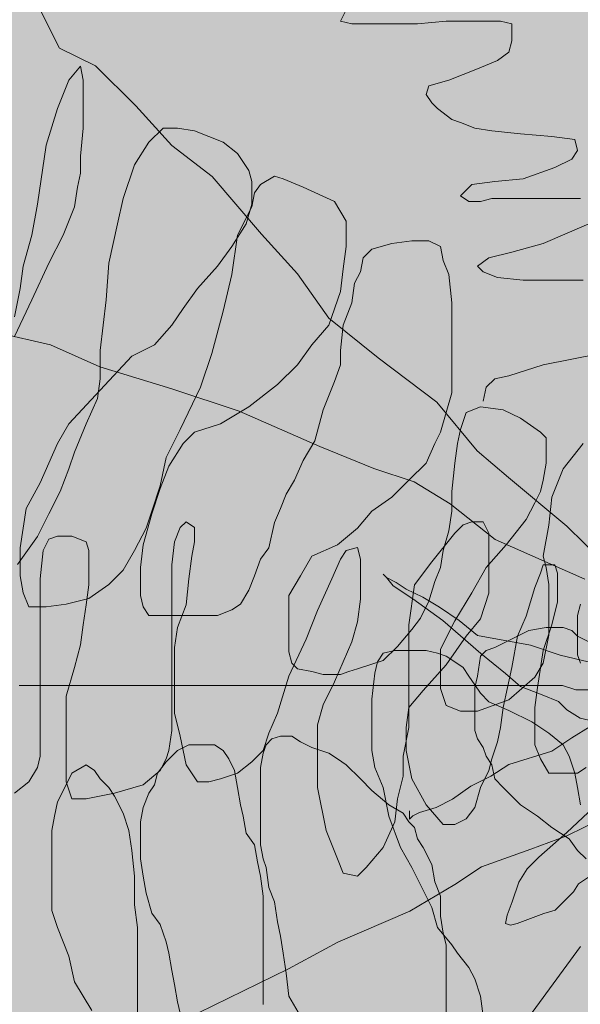
# Model space of a CAD drawing. Units: millimetres. Extents: x 2888 to 3492, y 426 to 572.
# Drawn here: x 2908 to 2909, y 544 to 546 of the extents above; entities that cross this region are included whole.
import ezdxf

# ---------------------------------------------------------------- set-up
doc = ezdxf.new("R2010")
doc.units = ezdxf.units.MM
doc.linetypes.add('Dash Style-1', pattern=[0.083328, 0.041656, -0.041672])
doc.layers.add('15', color=7, linetype='Continuous', true_color=0x698c45)
doc.layers.add('455', color=7, linetype='Continuous', lineweight=9, true_color=0x575757)
doc.layers.add('5 M', color=252, linetype='Dash Style-1', lineweight=15)

# ---------------------------------------------------------------- blocks, each defined once
blk = doc.blocks.new('xcvcv')
at = {"layer": '455'}
blk.add_circle((3434.7994, 1049.6212), 5.8162, dxfattribs=at)
blk = doc.blocks.new('a')
at = {"layer": '455', "linetype": 'Continuous'}
for p, q in [((1.1803, 0.7307), (1.2241, 0.6443)), ((1.7722, 0.6971), (1.7834, 0.7191)), ((1.7946, 0.6916), (1.7722, 0.6971)), ((1.9786, 0.6971), (1.9228, 0.6916)), ((2.0288, 0.6971), (1.9786, 0.6971)), ((2.0622, 0.6971), (2.0288, 0.6971)), ((2.0845, 0.6971), (2.0622, 0.6971)), ((2.1068, 0.6916), (2.0845, 0.6971)), ((1.8615, 0.6916), (1.7946, 0.6916)), ((1.9228, 0.6916), (1.8615, 0.6916)), ((2.1068, 0.6586), (2.1068, 0.6916)), ((2.1013, 0.6366), (2.1068, 0.6586)), ((1.2241, 0.6443), (1.2942, 0.6097)), ((2.079, 0.6201), (2.1013, 0.6366)), ((2.0399, 0.6036), (2.079, 0.6201)), ((1.2648, 0.6091), (1.2425, 0.5816)), ((1.2703, 0.5816), (1.2648, 0.6091)), ((1.2942, 0.6097), (1.373, 0.532)), ((1.9842, 0.5816), (2.0399, 0.6036)), ((1.2425, 0.5816), (1.2201, 0.5266)), ((1.2703, 0.5541), (1.2703, 0.5816)), ((1.9451, 0.5706), (1.9842, 0.5816)), ((1.9395, 0.5541), (1.9451, 0.5706)), ((1.2703, 0.5321), (1.2703, 0.5541)), ((1.9507, 0.5376), (1.9395, 0.5541)), ((1.2201, 0.5266), (1.1978, 0.4552)), ((1.2703, 0.4882), (1.2703, 0.5321)), ((1.373, 0.532), (1.4432, 0.4542)), ((1.9619, 0.5266), (1.9507, 0.5376)), ((1.9897, 0.5047), (1.9619, 0.5266)), ((2.0065, 0.4992), (1.9897, 0.5047)), ((1.2648, 0.4332), (1.2703, 0.4882)), ((1.4265, 0.4882), (1.3986, 0.4607)), ((1.4544, 0.4882), (1.4265, 0.4882)), ((1.4878, 0.4827), (1.4544, 0.4882)), ((1.5436, 0.4607), (1.4878, 0.4827)), ((2.0344, 0.4882), (2.0065, 0.4992)), ((2.0678, 0.4827), (2.0344, 0.4882)), ((2.1236, 0.4772), (2.0678, 0.4827)), ((2.1849, 0.4717), (2.1236, 0.4772)), ((2.2295, 0.4662), (2.1849, 0.4717)), ((2.2351, 0.4442), (2.2295, 0.4662)), ((1.1978, 0.4552), (1.1811, 0.3397)), ((1.3986, 0.4607), (1.3707, 0.4167)), ((1.4432, 0.4542), (1.522, 0.3937)), ((1.5715, 0.4387), (1.5436, 0.4607)), ((2.224, 0.4277), (2.2351, 0.4442)), ((1.2648, 0.4002), (1.2648, 0.4332)), ((1.5938, 0.4057), (1.5715, 0.4387)), ((2.1905, 0.4112), (2.224, 0.4277)), ((1.3707, 0.4167), (1.3484, 0.3507)), ((1.5994, 0.3837), (1.5938, 0.4057)), ((2.1292, 0.3892), (2.1905, 0.4112)), ((1.2592, 0.3727), (1.2648, 0.4002)), ((1.522, 0.3937), (1.6184, 0.2814)), ((1.644, 0.3947), (1.6161, 0.3782)), ((1.6607, 0.3892), (1.644, 0.3947)), ((1.6997, 0.3727), (1.6607, 0.3892)), ((2.0734, 0.3837), (2.1292, 0.3892)), ((1.2536, 0.3342), (1.2592, 0.3727)), ((1.5994, 0.3617), (1.5994, 0.3837)), ((1.6161, 0.3782), (1.6049, 0.3617)), ((1.7611, 0.3452), (1.6997, 0.3727)), ((2.0065, 0.3562), (2.0288, 0.3782)), ((2.0288, 0.3782), (2.0734, 0.3837)), ((1.3484, 0.3507), (1.3373, 0.3012)), ((1.6049, 0.3617), (1.5994, 0.3342)), ((1.5994, 0.3397), (1.5994, 0.3617)), ((2.0232, 0.3452), (2.0065, 0.3562)), ((2.0678, 0.3507), (2.0455, 0.3452)), ((2.1403, 0.3507), (2.0678, 0.3507)), ((2.2407, 0.3507), (2.1403, 0.3507)), ((1.1811, 0.3397), (1.17, 0.2792)), ((1.2313, 0.2792), (1.2536, 0.3342)), ((1.5994, 0.3342), (1.5715, 0.2792)), ((1.5882, 0.3012), (1.5994, 0.3397)), ((1.7834, 0.3067), (1.7611, 0.3452)), ((2.0455, 0.3452), (2.0232, 0.3452)), ((1.3373, 0.3012), (1.3205, 0.2243)), ((1.5603, 0.2572), (1.5882, 0.3012)), ((1.7834, 0.2572), (1.7834, 0.3067)), ((2.1682, 0.2627), (2.2574, 0.3012)), ((1.17, 0.2792), (1.1532, 0.2188)), ((1.2034, 0.2243), (1.2313, 0.2792)), ((1.5715, 0.2792), (1.5603, 0.2023)), ((1.6184, 0.2814), (1.6885, 0.2037)), ((1.5324, 0.2188), (1.5603, 0.2572)), ((1.7778, 0.2133), (1.7834, 0.2572)), ((1.8336, 0.2517), (1.8169, 0.2352)), ((1.8726, 0.2627), (1.8336, 0.2517)), ((1.9117, 0.2682), (1.8726, 0.2627)), ((1.9451, 0.2682), (1.9117, 0.2682)), ((1.9674, 0.2572), (1.9451, 0.2682)), ((1.973, 0.2298), (1.9674, 0.2572)), ((2.1068, 0.2462), (2.1682, 0.2627)), ((1.8169, 0.2352), (1.8113, 0.2078)), ((2.0399, 0.2188), (2.0622, 0.2352)), ((2.0622, 0.2352), (2.1068, 0.2462)), ((1.1532, 0.2188), (1.1476, 0.1748)), ((1.17, 0.1528), (1.2034, 0.2243)), ((1.3205, 0.2243), (1.315, 0.1528)), ((1.4934, 0.1748), (1.5324, 0.2188)), ((1.7722, 0.1693), (1.7778, 0.2133)), ((1.9842, 0.2023), (1.973, 0.2298)), ((2.0511, 0.2078), (2.0399, 0.2188)), ((1.5603, 0.2023), (1.5436, 0.1308)), ((1.6885, 0.2037), (1.7499, 0.1173)), ((1.8113, 0.2078), (1.8001, 0.1858)), ((1.9897, 0.1473), (1.9842, 0.2023)), ((2.079, 0.1968), (2.0511, 0.2078)), ((2.1292, 0.1913), (2.079, 0.1968)), ((1.1476, 0.1748), (1.1365, 0.1198)), ((1.4655, 0.1363), (1.4934, 0.1748)), ((1.8001, 0.1858), (1.7946, 0.1473)), ((2.2463, 0.1913), (2.1292, 0.1913)), ((1.7499, 0.1033), (1.7722, 0.1693)), ((1.1365, 0.0813), (1.17, 0.1528)), ((1.315, 0.1528), (1.3038, 0.0538)), ((1.4432, 0.1033), (1.4655, 0.1363)), ((1.7946, 0.1473), (1.7778, 0.1033)), ((1.9897, 0.0868), (1.9897, 0.1473)), ((1.5436, 0.1308), (1.5213, 0.0483)), ((1.7499, 0.1173), (1.8463, 0.0395)), ((1.4098, 0.0648), (1.4432, 0.1033)), ((1.7165, 0.0648), (1.7499, 0.1033)), ((1.7778, 0.1033), (1.7722, 0.0538)), ((1.2065, 0.0654), (1.0926, 0.0914)), ((1.9897, 0.0428), (1.9897, 0.0868)), ((1.3029, 0.0222), (1.2065, 0.0654)), ((1.3651, 0.0428), (1.4098, 0.0648)), ((1.6886, 0.0263), (1.7165, 0.0648)), ((1.3038, 0.0538), (1.3038, -0.0012)), ((1.3038, -0.0232), (1.3651, 0.0428)), ((1.5213, 0.0483), (1.499, -0.0177)), ((1.7722, 0.0538), (1.7722, 0.0263)), ((1.8463, 0.0395), (1.9602, -0.0469)), ((1.9897, 0.0098), (1.9897, 0.0428)), ((2.1682, 0.0263), (2.2797, 0.0483)), ((1.4432, -0.021), (1.3029, 0.0222)), ((1.6496, -0.0122), (1.6886, 0.0263)), ((1.7722, 0.0263), (1.7611, -0.0067)), ((2.1013, 0.0043), (2.1682, 0.0263)), ((1.9897, -0.0287), (1.9897, 0.0098)), ((2.0734, -0.0012), (2.1013, 0.0043)), ((1.3038, -0.0012), (1.2982, -0.0396)), ((1.499, -0.0177), (1.4599, -0.1001)), ((1.5938, -0.0561), (1.6496, -0.0122)), ((1.7611, -0.0067), (1.7388, -0.0616)), ((2.0511, -0.0451), (2.0567, -0.0177)), ((2.0567, -0.0177), (2.0734, -0.0012)), ((1.2425, -0.0891), (1.3038, -0.0232)), ((1.5746, -0.0642), (1.4432, -0.021)), ((1.9786, -0.0671), (1.9897, -0.0287)), ((1.2982, -0.0396), (1.2759, -0.0891)), ((1.538, -0.0891), (1.5938, -0.0561)), ((1.9602, -0.0469), (2.0391, -0.1419)), ((2.0455, -0.0561), (2.0176, -0.0671)), ((2.0901, -0.0616), (2.0455, -0.0561)), ((2.0511, -0.0451), (2.0511, -0.0451)), ((1.7323, -0.1333), (1.5746, -0.0642)), ((1.7388, -0.0616), (1.7221, -0.1221)), ((1.9674, -0.1056), (1.9786, -0.0671)), ((2.0176, -0.0671), (2.0065, -0.1001)), ((2.1236, -0.0781), (2.0901, -0.0616)), ((1.2201, -0.1276), (1.2425, -0.0891)), ((1.2759, -0.0891), (1.2536, -0.1441)), ((1.4878, -0.1056), (1.538, -0.0891)), ((2.1626, -0.1056), (2.1236, -0.0781)), ((1.4599, -0.1001), (1.4321, -0.1551)), ((1.4655, -0.1276), (1.4878, -0.1056)), ((1.9563, -0.1276), (1.9674, -0.1056)), ((2.0065, -0.1001), (2.0009, -0.1276)), ((2.1738, -0.1166), (2.1626, -0.1056)), ((1.1867, -0.2046), (1.2201, -0.1276)), ((1.4376, -0.1716), (1.4655, -0.1276)), ((1.7221, -0.1221), (1.6997, -0.1606)), ((1.8375, -0.1765), (1.7323, -0.1333)), ((1.9395, -0.1661), (1.9563, -0.1276)), ((2.0009, -0.1276), (1.9953, -0.1661)), ((2.1738, -0.1441), (2.1738, -0.1166)), ((2.2463, -0.1276), (2.2072, -0.1771)), ((1.2536, -0.1441), (1.2425, -0.1771)), ((2.0391, -0.1419), (2.1004, -0.1938)), ((2.1738, -0.1661), (2.1738, -0.1441)), ((1.4321, -0.1551), (1.4209, -0.2101)), ((1.4209, -0.2156), (1.4376, -0.1716)), ((1.6997, -0.1606), (1.683, -0.1991)), ((1.9061, -0.1991), (1.9395, -0.1661)), ((1.9953, -0.1661), (1.9897, -0.2211)), ((2.1682, -0.1991), (2.1738, -0.1661)), ((1.2425, -0.1771), (1.2257, -0.2211)), ((1.9164, -0.2024), (1.8375, -0.1765)), ((2.2072, -0.1771), (2.1849, -0.2321)), ((1.1588, -0.2541), (1.1867, -0.2046)), ((1.4209, -0.2101), (1.4042, -0.2596)), ((1.683, -0.1991), (1.6663, -0.2266)), ((1.8726, -0.2321), (1.9061, -0.1991)), ((1.9865, -0.2456), (1.9164, -0.2024)), ((2.1004, -0.1938), (2.2143, -0.2888)), ((2.1626, -0.2211), (2.1682, -0.1991)), ((1.2257, -0.2211), (1.2034, -0.2651)), ((1.4042, -0.2651), (1.4209, -0.2156)), ((1.6663, -0.2266), (1.6551, -0.2541)), ((1.9897, -0.2211), (1.9897, -0.2596)), ((2.1515, -0.2431), (2.1626, -0.2211)), ((1.8336, -0.2596), (1.8726, -0.2321)), ((2.0741, -0.3147), (1.9865, -0.2456)), ((2.1347, -0.2761), (2.1515, -0.2431)), ((2.1849, -0.2321), (2.1793, -0.2871)), ((1.1476, -0.331), (1.1588, -0.2541)), ((1.2034, -0.2651), (1.1811, -0.309)), ((1.3874, -0.3255), (1.4042, -0.2651)), ((1.4042, -0.2596), (1.393, -0.2926)), ((1.6551, -0.2541), (1.644, -0.2816)), ((1.8057, -0.2926), (1.8336, -0.2596)), ((1.9897, -0.2596), (1.9842, -0.2981)), ((1.4711, -0.2805), (1.4599, -0.2917)), ((1.4878, -0.2917), (1.4711, -0.2805)), ((1.644, -0.2816), (1.6328, -0.331)), ((2.012, -0.2861), (1.9953, -0.3028)), ((2.0288, -0.2805), (2.012, -0.2861)), ((2.0511, -0.2805), (2.0288, -0.2805)), ((2.0622, -0.3028), (2.0511, -0.2805)), ((2.0957, -0.3255), (2.1347, -0.2761)), ((2.1793, -0.2871), (2.1682, -0.3475)), ((1.393, -0.2926), (1.3707, -0.3365)), ((1.4599, -0.2917), (1.4488, -0.3195)), ((1.4878, -0.3195), (1.4878, -0.2917)), ((1.7667, -0.3255), (1.8057, -0.2926)), ((1.9953, -0.3028), (1.9507, -0.3586)), ((1.9842, -0.2981), (1.973, -0.3365)), ((2.0622, -0.3307), (2.0622, -0.3028)), ((2.2143, -0.2888), (2.3283, -0.4011)), ((1.1811, -0.309), (1.1421, -0.364)), ((1.2034, -0.314), (1.1923, -0.3363)), ((1.2201, -0.3084), (1.2034, -0.314)), ((1.248, -0.3084), (1.2201, -0.3084)), ((1.2759, -0.3195), (1.248, -0.3084)), ((1.2815, -0.3363), (1.2759, -0.3195)), ((1.3819, -0.3695), (1.3874, -0.3255)), ((1.4488, -0.3195), (1.4432, -0.3642)), ((1.4823, -0.3474), (1.4878, -0.3195)), ((1.7165, -0.3475), (1.7667, -0.3255)), ((2.0567, -0.3695), (2.0957, -0.3255)), ((2.2494, -0.3925), (2.0741, -0.3147)), ((1.1476, -0.386), (1.1476, -0.331)), ((1.1923, -0.3363), (1.1867, -0.392)), ((1.2815, -0.3642), (1.2815, -0.3363)), ((1.3707, -0.3365), (1.3484, -0.375)), ((1.6328, -0.331), (1.6161, -0.353)), ((1.7834, -0.3363), (1.7722, -0.353)), ((1.8057, -0.3307), (1.7834, -0.3363)), ((1.8113, -0.353), (1.8057, -0.3307)), ((1.973, -0.3365), (1.9674, -0.3695)), ((2.0622, -0.3697), (2.0622, -0.3307)), ((1.2815, -0.4032), (1.2815, -0.3642)), ((1.4432, -0.3642), (1.4432, -0.4255)), ((1.4767, -0.392), (1.4823, -0.3474)), ((1.6161, -0.353), (1.6049, -0.386)), ((1.6942, -0.386), (1.7165, -0.3475)), ((1.7722, -0.353), (1.7555, -0.392)), ((1.8113, -0.3865), (1.8113, -0.353)), ((1.9507, -0.3586), (1.9172, -0.4032)), ((2.1682, -0.3642), (2.1626, -0.3809)), ((2.1682, -0.3475), (2.1738, -0.3695)), ((2.1905, -0.3642), (2.1682, -0.3642)), ((2.1961, -0.3809), (2.1905, -0.3642)), ((1.3484, -0.375), (1.3205, -0.4025)), ((1.3819, -0.4245), (1.3819, -0.3695)), ((1.862, -0.3889), (1.8556, -0.3825)), ((1.8556, -0.3825), (1.862, -0.3889)), ((1.9674, -0.3695), (1.9563, -0.397)), ((2.0288, -0.419), (2.0567, -0.3695)), ((2.0622, -0.4199), (2.0622, -0.3697)), ((2.1626, -0.3809), (2.1515, -0.4088)), ((2.1738, -0.3695), (2.1793, -0.4025)), ((2.1961, -0.4088), (2.1961, -0.3809)), ((1.1532, -0.419), (1.1476, -0.386)), ((1.1867, -0.392), (1.1867, -0.4422)), ((1.2759, -0.4422), (1.2815, -0.4032)), ((1.3205, -0.4025), (1.2815, -0.43)), ((1.4711, -0.4422), (1.4767, -0.392)), ((1.6049, -0.386), (1.5938, -0.4135)), ((1.6719, -0.4245), (1.6942, -0.386)), ((1.7555, -0.392), (1.7276, -0.4534)), ((1.8113, -0.4311), (1.8113, -0.3865)), ((1.8814, -0.3986), (1.862, -0.3889)), ((1.862, -0.3889), (1.875, -0.4051)), ((1.9008, -0.4116), (1.8814, -0.3986)), ((1.9172, -0.4032), (1.9061, -0.4813)), ((1.9563, -0.397), (1.9451, -0.4355)), ((2.1793, -0.4025), (2.1793, -0.43)), ((1.1644, -0.4465), (1.1532, -0.419)), ((1.5938, -0.4135), (1.5771, -0.441)), ((1.875, -0.4051), (1.9138, -0.4309)), ((1.9331, -0.4277), (1.9008, -0.4116)), ((1.9953, -0.474), (2.0288, -0.419)), ((2.0455, -0.4701), (2.0622, -0.4199)), ((2.1515, -0.4088), (2.1347, -0.4645)), ((2.1961, -0.4367), (2.1961, -0.4088)), ((1.2369, -0.441), (1.1978, -0.4465)), ((1.2815, -0.43), (1.2369, -0.441)), ((1.3874, -0.4465), (1.3819, -0.4245)), ((1.4432, -0.4255), (1.4432, -0.5036)), ((1.5771, -0.441), (1.5603, -0.452)), ((1.6719, -0.463), (1.6719, -0.4245)), ((1.8057, -0.4757), (1.8113, -0.4311)), ((1.9138, -0.4309), (1.9719, -0.473)), ((1.9451, -0.4355), (1.9284, -0.4685)), ((1.9655, -0.4471), (1.9331, -0.4277)), ((2.1793, -0.43), (2.1793, -0.463)), ((2.1849, -0.4813), (2.1961, -0.4367)), ((2.2351, -0.463), (2.2407, -0.441)), ((1.1978, -0.4465), (1.1644, -0.4465)), ((1.1867, -0.4422), (1.1867, -0.5203)), ((1.2703, -0.4813), (1.2759, -0.4422)), ((1.3986, -0.463), (1.3874, -0.4465)), ((1.4544, -0.4868), (1.4711, -0.4422)), ((1.5603, -0.452), (1.5324, -0.463)), ((1.7276, -0.4534), (1.7053, -0.5092)), ((2.0042, -0.473), (1.9655, -0.4471)), ((1.4321, -0.463), (1.3986, -0.463)), ((1.4934, -0.463), (1.4321, -0.463)), ((1.5324, -0.463), (1.4934, -0.463)), ((1.6719, -0.5015), (1.6719, -0.463)), ((1.7946, -0.5147), (1.8057, -0.4757)), ((1.9284, -0.4685), (1.9117, -0.4905)), ((1.9674, -0.529), (1.9953, -0.474)), ((1.9719, -0.473), (2.0463, -0.5376)), ((2.0398, -0.5021), (2.0042, -0.473)), ((2.0176, -0.5036), (2.0455, -0.4701)), ((2.1347, -0.4645), (2.118, -0.5036)), ((2.1793, -0.463), (2.1793, -0.5015)), ((2.2351, -0.496), (2.2351, -0.463)), ((1.2648, -0.5203), (1.2703, -0.4813)), ((1.4488, -0.5259), (1.4544, -0.4868)), ((1.9117, -0.4905), (1.8838, -0.5235)), ((1.9061, -0.4813), (1.9061, -0.5315)), ((2.1403, -0.4924), (2.118, -0.5036)), ((2.1738, -0.4868), (2.1403, -0.4924)), ((2.1682, -0.5315), (2.1849, -0.4813)), ((2.2072, -0.4868), (2.1738, -0.4868)), ((2.224, -0.4924), (2.2072, -0.4868)), ((2.2351, -0.5036), (2.224, -0.4924)), ((2.2351, -0.518), (2.2351, -0.496)), ((1.4432, -0.5036), (1.4432, -0.5426)), ((1.6719, -0.5345), (1.6719, -0.5015)), ((1.7053, -0.5092), (1.6719, -0.5816)), ((1.7611, -0.5928), (1.7946, -0.5147)), ((1.9786, -0.5593), (2.0176, -0.5036)), ((2.1432, -0.5214), (2.0398, -0.5021)), ((2.0957, -0.5147), (2.0734, -0.5259)), ((2.118, -0.5036), (2.0957, -0.5147)), ((2.118, -0.5036), (2.1068, -0.5649)), ((2.1793, -0.5015), (2.1682, -0.5565)), ((2.2686, -0.5203), (2.2351, -0.5036)), ((2.2351, -0.54), (2.2351, -0.518)), ((1.1867, -0.5203), (1.1867, -0.5649)), ((1.2536, -0.5649), (1.2648, -0.5203)), ((1.4488, -0.5984), (1.4488, -0.5259)), ((1.6774, -0.5565), (1.6719, -0.5345)), ((1.8559, -0.537), (1.8447, -0.5538)), ((1.8838, -0.5235), (1.8559, -0.551)), ((1.8782, -0.5315), (1.8559, -0.537)), ((1.9117, -0.5315), (1.8782, -0.5315)), ((1.9061, -0.5315), (1.9061, -0.6207)), ((1.9395, -0.5315), (1.9117, -0.5315)), ((1.9619, -0.537), (1.9395, -0.5315)), ((1.9786, -0.5426), (1.9619, -0.537)), ((1.9674, -0.5675), (1.9674, -0.529)), ((2.0567, -0.5315), (2.0455, -0.5426)), ((2.0463, -0.5376), (2.0947, -0.5764)), ((2.0734, -0.5259), (2.0567, -0.5315)), ((2.2014, -0.5408), (2.1432, -0.5214)), ((2.157, -0.604), (2.1682, -0.5315)), ((1.4432, -0.5426), (1.4432, -0.604)), ((1.6886, -0.5675), (1.6774, -0.5565)), ((1.8559, -0.551), (1.8057, -0.5675)), ((1.8447, -0.5538), (1.8392, -0.5761)), ((1.9953, -0.5538), (1.9786, -0.5426)), ((2.012, -0.5649), (1.9953, -0.5538)), ((2.0455, -0.5426), (2.0399, -0.5816)), ((2.1682, -0.5565), (2.1515, -0.5839)), ((2.3081, -0.5667), (2.2014, -0.5408)), ((2.2407, -0.5565), (2.2351, -0.54)), ((1.1867, -0.5649), (1.1867, -0.6263)), ((1.2369, -0.6207), (1.2536, -0.5649)), ((1.7165, -0.5729), (1.6886, -0.5675)), ((1.7388, -0.5784), (1.7165, -0.5729)), ((1.789, -0.5729), (1.7722, -0.5784)), ((1.8057, -0.5675), (1.789, -0.5729)), ((1.8392, -0.5761), (1.8336, -0.6263)), ((1.934, -0.6095), (1.9786, -0.5593)), ((1.9674, -0.6059), (1.9674, -0.5675)), ((2.0232, -0.5816), (2.012, -0.5649)), ((2.1068, -0.5649), (2.0901, -0.643)), ((2.0947, -0.5764), (2.1238, -0.6022)), ((1.6719, -0.5816), (1.6496, -0.6541)), ((1.7722, -0.5784), (1.7388, -0.5784)), ((1.7388, -0.6374), (1.7611, -0.5928)), ((2.0344, -0.5984), (2.0232, -0.5816)), ((2.0399, -0.5816), (2.0344, -0.604)), ((2.1515, -0.5839), (2.1013, -0.6279)), ((1.2591, -0.5998), (1.1452, -0.5998)), ((1.3292, -0.5998), (1.2591, -0.5998)), ((1.4169, -0.5998), (1.3292, -0.5998)), ((1.5396, -0.5998), (1.4169, -0.5998)), ((1.4432, -0.604), (1.4432, -0.6597)), ((1.4488, -0.6541), (1.4488, -0.5984)), ((1.671, -0.5998), (1.5396, -0.5998)), ((1.7674, -0.5998), (1.671, -0.5998)), ((1.8726, -0.5998), (1.7674, -0.5998)), ((1.9865, -0.5998), (1.8726, -0.5998)), ((1.9061, -0.643), (1.934, -0.6095)), ((1.9786, -0.6389), (1.9674, -0.6059)), ((2.0829, -0.5998), (1.9865, -0.5998)), ((2.0455, -0.6151), (2.0344, -0.5984)), ((2.0344, -0.604), (2.0344, -0.6374)), ((2.153, -0.5998), (2.0829, -0.5998)), ((2.1238, -0.6022), (2.1658, -0.6184)), ((2.1515, -0.643), (2.157, -0.604)), ((2.2056, -0.5998), (2.153, -0.5998)), ((2.2319, -0.6085), (2.2056, -0.5998)), ((2.2932, -0.6085), (2.2319, -0.6085)), ((1.1867, -0.6263), (1.1867, -0.682)), ((1.2369, -0.6709), (1.2369, -0.6207)), ((1.8336, -0.6263), (1.8336, -0.6486)), ((1.9061, -0.6207), (1.9061, -0.682)), ((2.1013, -0.6279), (2.0399, -0.6499)), ((2.0622, -0.6318), (2.0455, -0.6151)), ((2.1013, -0.6486), (2.0622, -0.6318)), ((2.1658, -0.6184), (2.1982, -0.6313)), ((2.1982, -0.6313), (2.2143, -0.6475)), ((1.7276, -0.6765), (1.7388, -0.6374)), ((1.8336, -0.6486), (1.8336, -0.682)), ((1.9005, -0.682), (1.9061, -0.643)), ((2.0065, -0.6499), (1.9786, -0.6389)), ((2.0399, -0.6499), (2.0065, -0.6499)), ((2.0344, -0.6374), (2.0344, -0.6597)), ((2.0901, -0.643), (2.0845, -0.682)), ((2.1459, -0.6709), (2.1013, -0.6486)), ((2.1515, -0.6765), (2.1515, -0.643)), ((2.2143, -0.6475), (2.2402, -0.6637)), ((1.2369, -0.7211), (1.2369, -0.6709)), ((1.4432, -0.6597), (1.4432, -0.6876)), ((1.4599, -0.6988), (1.4488, -0.6541)), ((1.6496, -0.6541), (1.6328, -0.6932)), ((2.0344, -0.6597), (2.0344, -0.6876)), ((2.1793, -0.6932), (2.1459, -0.6709)), ((2.2402, -0.6637), (2.2822, -0.6733)), ((1.1867, -0.682), (1.1867, -0.7155)), ((1.4432, -0.6876), (1.4376, -0.7266)), ((1.7276, -0.7211), (1.7276, -0.6765)), ((1.8336, -0.682), (1.8336, -0.7043)), ((1.9061, -0.682), (1.8949, -0.7378)), ((1.9005, -0.7266), (1.9005, -0.682)), ((2.0344, -0.6876), (2.0399, -0.7043)), ((2.0845, -0.682), (2.079, -0.7099)), ((2.1515, -0.7155), (2.1515, -0.6765)), ((2.2596, -0.6798), (2.224, -0.7024)), ((1.4711, -0.7545), (1.4599, -0.6988)), ((1.6328, -0.6932), (1.6217, -0.7266)), ((1.6384, -0.7043), (1.6273, -0.7155)), ((1.6551, -0.6988), (1.6384, -0.7043)), ((1.6774, -0.6988), (1.6551, -0.6988)), ((1.6942, -0.7099), (1.6774, -0.6988)), ((1.7165, -0.7211), (1.6942, -0.7099)), ((1.8336, -0.7043), (1.8336, -0.7266)), ((2.0399, -0.7043), (2.0511, -0.7211)), ((2.079, -0.7099), (2.0678, -0.7434)), ((2.2072, -0.7155), (2.1793, -0.6932)), ((2.224, -0.7024), (2.1852, -0.7283)), ((1.1867, -0.7155), (1.1867, -0.7378)), ((1.2369, -0.788), (1.2369, -0.7211)), ((1.4376, -0.7266), (1.4321, -0.7434)), ((1.4544, -0.7266), (1.4321, -0.749)), ((1.4767, -0.7155), (1.4544, -0.7266)), ((1.5046, -0.7155), (1.4767, -0.7155)), ((1.5269, -0.7155), (1.5046, -0.7155)), ((1.5436, -0.7266), (1.5269, -0.7155)), ((1.5548, -0.7434), (1.5436, -0.7266)), ((1.6217, -0.7266), (1.5994, -0.749)), ((1.6273, -0.7155), (1.6217, -0.7322)), ((1.7499, -0.7322), (1.7165, -0.7211)), ((1.7276, -0.7991), (1.7276, -0.7211)), ((1.8336, -0.7266), (1.8392, -0.7601)), ((1.9117, -0.7824), (1.9005, -0.7266)), ((2.0511, -0.7211), (2.0567, -0.7378)), ((2.1852, -0.7283), (2.1012, -0.7541)), ((2.1626, -0.7434), (2.1515, -0.7155)), ((2.2184, -0.7378), (2.2072, -0.7155)), ((1.1867, -0.7378), (1.1811, -0.7601)), ((1.4321, -0.749), (1.4153, -0.7713)), ((1.4321, -0.7434), (1.4209, -0.7657)), ((1.5659, -0.7657), (1.5548, -0.7434)), ((1.5994, -0.749), (1.5715, -0.7713)), ((1.6217, -0.7322), (1.6161, -0.7601)), ((1.7667, -0.7434), (1.7499, -0.7322)), ((1.7834, -0.7545), (1.7667, -0.7434)), ((1.8949, -0.7378), (1.8949, -0.7768)), ((2.0567, -0.7378), (2.0678, -0.7545)), ((2.0678, -0.7434), (2.0622, -0.7657)), ((2.1793, -0.7713), (2.1626, -0.7434)), ((2.2295, -0.7713), (2.2184, -0.7378)), ((1.1811, -0.7601), (1.1644, -0.788)), ((1.2759, -0.7545), (1.248, -0.7713)), ((1.2926, -0.7657), (1.2759, -0.7545)), ((1.3038, -0.7824), (1.2926, -0.7657)), ((1.4209, -0.7657), (1.3874, -0.7936)), ((1.4934, -0.788), (1.4711, -0.7545)), ((1.5715, -0.7991), (1.5659, -0.7657)), ((1.6161, -0.7601), (1.6161, -0.7936)), ((1.8113, -0.7824), (1.7834, -0.7545)), ((1.8392, -0.7601), (1.8559, -0.7991)), ((2.0622, -0.7657), (2.0455, -0.7991)), ((2.1012, -0.7541), (2.0657, -0.7768)), ((2.0678, -0.7545), (2.0734, -0.7824)), ((2.2518, -0.7601), (2.2351, -0.7713)), ((1.1644, -0.788), (1.1365, -0.8103)), ((1.248, -0.7713), (1.2369, -0.7936)), ((1.248, -0.8214), (1.2369, -0.788)), ((1.3205, -0.7991), (1.3038, -0.7824)), ((1.4153, -0.7713), (1.4098, -0.7936)), ((1.5157, -0.788), (1.4934, -0.788)), ((1.538, -0.7824), (1.5157, -0.788)), ((1.5715, -0.7713), (1.538, -0.7824)), ((1.8336, -0.8047), (1.8113, -0.7824)), ((1.8949, -0.7768), (1.8838, -0.8214)), ((1.9395, -0.8326), (1.9117, -0.7824)), ((2.0657, -0.7768), (2.0269, -0.7962)), ((2.0734, -0.7824), (2.0901, -0.7991)), ((2.2017, -0.7713), (2.1793, -0.7713)), ((2.2351, -0.7713), (2.2017, -0.7713)), ((2.2351, -0.7991), (2.2295, -0.7713)), ((1.2369, -0.7936), (1.2201, -0.827)), ((1.3317, -0.8159), (1.3205, -0.7991)), ((1.3874, -0.7936), (1.3317, -0.8103)), ((1.4098, -0.7936), (1.3986, -0.8103)), ((1.5771, -0.8326), (1.5715, -0.7991)), ((1.6161, -0.7936), (1.6161, -0.827)), ((1.7444, -0.8828), (1.7276, -0.7991)), ((1.8671, -0.8326), (1.8336, -0.8047)), ((1.8559, -0.7991), (1.8671, -0.8549)), ((2.0269, -0.7962), (1.9913, -0.822)), ((2.0455, -0.7991), (2.0344, -0.8382)), ((2.0901, -0.7991), (2.1236, -0.8326)), ((2.2407, -0.8326), (2.2351, -0.7991)), ((1.2759, -0.8214), (1.248, -0.8214)), ((1.3317, -0.8103), (1.2759, -0.8214)), ((1.3484, -0.8493), (1.3317, -0.8159)), ((1.3986, -0.8103), (1.3874, -0.8382)), ((1.8838, -0.8214), (1.8782, -0.8661)), ((1.9913, -0.822), (1.959, -0.8382)), ((1.2201, -0.827), (1.2146, -0.8549)), ((1.3874, -0.8382), (1.3819, -0.8661)), ((1.5826, -0.8549), (1.5771, -0.8326)), ((1.6161, -0.827), (1.6161, -0.8549)), ((1.8949, -0.8493), (1.8671, -0.8326)), ((1.9073, -0.8608), (1.9073, -0.8446)), ((1.959, -0.8382), (1.9267, -0.8479)), ((1.973, -0.8716), (1.9395, -0.8326)), ((2.0344, -0.8382), (2.0176, -0.8605)), ((2.1236, -0.8326), (2.157, -0.8549)), ((2.2143, -0.8867), (2.266, -0.8382)), ((1.2146, -0.8549), (1.209, -0.8828)), ((1.3596, -0.8828), (1.3484, -0.8493)), ((1.5882, -0.8884), (1.5826, -0.8549)), ((1.6161, -0.8549), (1.6161, -0.8884)), ((1.8671, -0.8549), (1.8894, -0.9163)), ((1.9061, -0.8661), (1.8949, -0.8493)), ((1.9138, -0.8543), (1.9073, -0.8608)), ((1.9267, -0.8479), (1.9138, -0.8543)), ((2.0176, -0.8605), (1.9953, -0.8716)), ((2.157, -0.8549), (2.1849, -0.8772)), ((2.2844, -0.859), (2.2143, -0.8936)), ((1.209, -0.8828), (1.209, -0.9218)), ((1.3651, -0.9218), (1.3596, -0.8828)), ((1.3819, -0.8661), (1.3819, -0.8995)), ((1.7667, -0.9386), (1.7444, -0.8828)), ((1.8782, -0.8661), (1.8559, -0.9163)), ((1.9172, -0.8772), (1.9061, -0.8661)), ((1.9228, -0.8995), (1.9172, -0.8772)), ((1.9953, -0.8716), (1.973, -0.8716)), ((2.1849, -0.8772), (2.2184, -0.8995)), ((1.3819, -0.8995), (1.3819, -0.9386)), ((1.6049, -0.9107), (1.5882, -0.8884)), ((1.6161, -0.8884), (1.6161, -0.9107)), ((1.934, -0.9163), (1.9228, -0.8995)), ((2.2143, -0.8936), (2.1442, -0.9195)), ((2.1594, -0.9351), (2.2143, -0.8867)), ((2.2184, -0.8995), (2.2351, -0.9218)), ((1.209, -0.9218), (1.209, -0.9553)), ((1.3707, -0.972), (1.3651, -0.9218)), ((1.6105, -0.9441), (1.6049, -0.9107)), ((1.6161, -0.9107), (1.6217, -0.9386)), ((1.8559, -0.9163), (1.8224, -0.9553)), ((1.8894, -0.9163), (1.9117, -0.9553)), ((1.9507, -0.9497), (1.934, -0.9163)), ((2.1442, -0.9195), (2.0478, -0.954)), ((2.2351, -0.9218), (2.2518, -0.9386)), ((1.3819, -0.9386), (1.3874, -0.972)), ((1.6217, -0.9386), (1.6273, -0.9553)), ((1.7778, -0.9664), (1.7667, -0.9386)), ((2.1368, -0.9578), (2.1594, -0.9351)), ((1.209, -0.9553), (1.209, -0.9999)), ((1.6161, -0.972), (1.6105, -0.9441)), ((1.6273, -0.9553), (1.6328, -0.9943)), ((1.8224, -0.9553), (1.8057, -0.972)), ((1.9117, -0.9553), (1.9284, -0.9888)), ((1.9563, -0.9832), (1.9507, -0.9497)), ((2.0478, -0.954), (1.9953, -0.9886)), ((2.1206, -0.9836), (2.1368, -0.9578)), ((1.3707, -1.0278), (1.3707, -0.972)), ((1.3874, -0.972), (1.393, -1.0055)), ((1.6217, -1.0111), (1.6161, -0.972)), ((1.8057, -0.972), (1.7778, -0.9664)), ((2.266, -0.9675), (2.237, -0.9868)), ((1.6328, -0.9943), (1.644, -1.0222)), ((1.9953, -0.9886), (1.9076, -1.0404)), ((1.9284, -0.9888), (1.9395, -1.0111)), ((1.9674, -1.0111), (1.9563, -0.9832)), ((2.1077, -1.0224), (2.1206, -0.9836)), ((2.237, -0.9868), (2.2273, -1.003)), ((1.209, -0.9999), (1.209, -1.0389)), ((1.393, -1.0055), (1.4042, -1.0445)), ((1.6217, -1.0501), (1.6217, -1.0111)), ((1.9395, -1.0111), (1.9507, -1.0334)), ((1.9674, -1.0501), (1.9674, -1.0111)), ((2.2143, -1.0159), (2.2046, -1.0256)), ((2.2273, -1.003), (2.2143, -1.0159)), ((1.3763, -1.0724), (1.3707, -1.0278)), ((1.644, -1.0222), (1.6496, -1.0612)), ((1.9507, -1.0334), (1.9619, -1.0724)), ((2.098, -1.0483), (2.1077, -1.0224)), ((2.2046, -1.0256), (2.1917, -1.0386)), ((1.209, -1.0389), (1.2201, -1.0724)), ((1.4042, -1.0445), (1.4209, -1.0668)), ((1.6217, -1.0836), (1.6217, -1.0501)), ((1.9076, -1.0404), (1.7674, -1.1009)), ((1.973, -1.0836), (1.9674, -1.0501)), ((2.0947, -1.0644), (2.098, -1.0483)), ((2.1691, -1.045), (2.1174, -1.0644)), ((2.1917, -1.0386), (2.1691, -1.045)), ((1.2201, -1.0724), (1.2425, -1.1282)), ((1.3763, -1.1282), (1.3763, -1.0724)), ((1.4209, -1.0668), (1.4321, -1.1003)), ((1.6496, -1.0612), (1.6551, -1.0891)), ((1.9619, -1.0724), (1.9897, -1.1059)), ((2.1044, -1.0676), (2.0947, -1.0644)), ((2.1174, -1.0644), (2.1044, -1.0676)), ((1.6217, -1.1114), (1.6217, -1.0836)), ((1.6551, -1.0891), (1.6607, -1.1226)), ((1.9786, -1.1059), (1.973, -1.0836)), ((1.4321, -1.1003), (1.4376, -1.1226)), ((1.6217, -1.1616), (1.6217, -1.1114)), ((1.7674, -1.1009), (1.671, -1.1528)), ((1.9786, -1.1393), (1.9786, -1.1059)), ((1.9897, -1.1059), (2.0009, -1.1226)), ((2.0566, -1.3601), (2.2406, -1.1096)), ((1.2425, -1.1282), (1.2536, -1.1784)), ((1.3763, -1.1728), (1.3763, -1.1282)), ((1.4376, -1.1226), (1.4432, -1.1561)), ((1.6607, -1.1226), (1.6663, -1.1616)), ((2.0009, -1.1226), (2.0232, -1.1505)), ((1.671, -1.1528), (1.4957, -1.2391)), ((1.9786, -1.1839), (1.9786, -1.1393)), ((2.0232, -1.1505), (2.0344, -1.1728)), ((1.4432, -1.1561), (1.4488, -1.1839)), ((1.6217, -1.2007), (1.6217, -1.1616)), ((1.6663, -1.1616), (1.6719, -1.2062)), ((1.2536, -1.1784), (1.2703, -1.2062)), ((1.3763, -1.2062), (1.3763, -1.1728)), ((1.4488, -1.1839), (1.4544, -1.2174)), ((1.9786, -1.2174), (1.9786, -1.1839)), ((2.0344, -1.1728), (2.0455, -1.2062)), ((1.2703, -1.2062), (1.2871, -1.2341)), ((1.3763, -1.2453), (1.3763, -1.2062)), ((1.6217, -1.223), (1.6217, -1.2007)), ((1.6719, -1.2062), (1.6942, -1.2453)), ((2.0455, -1.2062), (2.0511, -1.2453)), ((1.4544, -1.2174), (1.4599, -1.2397)), ((1.9786, -1.2564), (1.9786, -1.2174))]:
    blk.add_line(p, q, dxfattribs=at)

msp = doc.modelspace()

# ---------------------------------------------------------------- hatches: boundary and pattern name
at = {"layer": '15'}
h = msp.add_hatch(dxfattribs=at)
h.set_pattern_fill('AR-SAND', color=256, scale=0.02, angle=356.8499, style=0)
h.set_pattern_definition([(34.349935, (-180.03555, -0.3656), (0.02183553, 0.97910598), [0, -0.77216, 0, -0.8636, 0, -0.8255]), (4.349935, (-180.0355, -0.3656), (0.9764691, 1.3820802), [0, -0.41656, 0, -0.69596, 0, -0.2667]), (324.349935, (-180.6594, -0.3313), (1.57975237, -0.08406212), [0, -0.254, 0, -0.9144, 0, -1.1938]), (314.349935, (-180.6594, -0.3313), (1.549306, 0.3612681), [0, -0.127, 0, -0.59944, 0, -0.6858])])
edge = h.paths.add_edge_path()
edge.add_line((2915.0416, 552.9415), (2898.7998, 536.4112))
edge.add_arc((2899.0851, 536.1309), 0.4, 135.5045, 212.3444)
edge.add_line((2898.7472, 535.9169), (2899.4293, 534.8398))
edge.add_arc((2899.7672, 535.0538), 0.4, 212.3444, 315.5045)
edge.add_line((2900.0525, 534.7734), (2906.1444, 540.9735))
edge.add_arc((2911.5655, 535.647), 7.6, 90, 135.50446, ccw=False)
edge.add_line((2911.5655, 543.247), (2915.0416, 543.247))
edge.add_line((2915.0416, 543.247), (2915.0416, 552.9415))
h.paths.add_polyline_path([(2915.0416, 515.8496), (2911.455, 515.8496), (2915.0416, 510.1859)])

# ---------------------------------------------------------------- block references
at = {"layer": '455', "xscale": 0.6659160421177569, "yscale": 0.6659160421177569, "zscale": 0.6659160421177569}
msp.add_blockref('a', (2907.4738, 545.2926), dxfattribs=at)
at = {"layer": '5 M', "xscale": 0.25, "yscale": 0.25, "zscale": 0.25}
msp.add_blockref('xcvcv', (2048.1106, 280.6282), dxfattribs=at)

doc.saveas('drawing.dxf')
